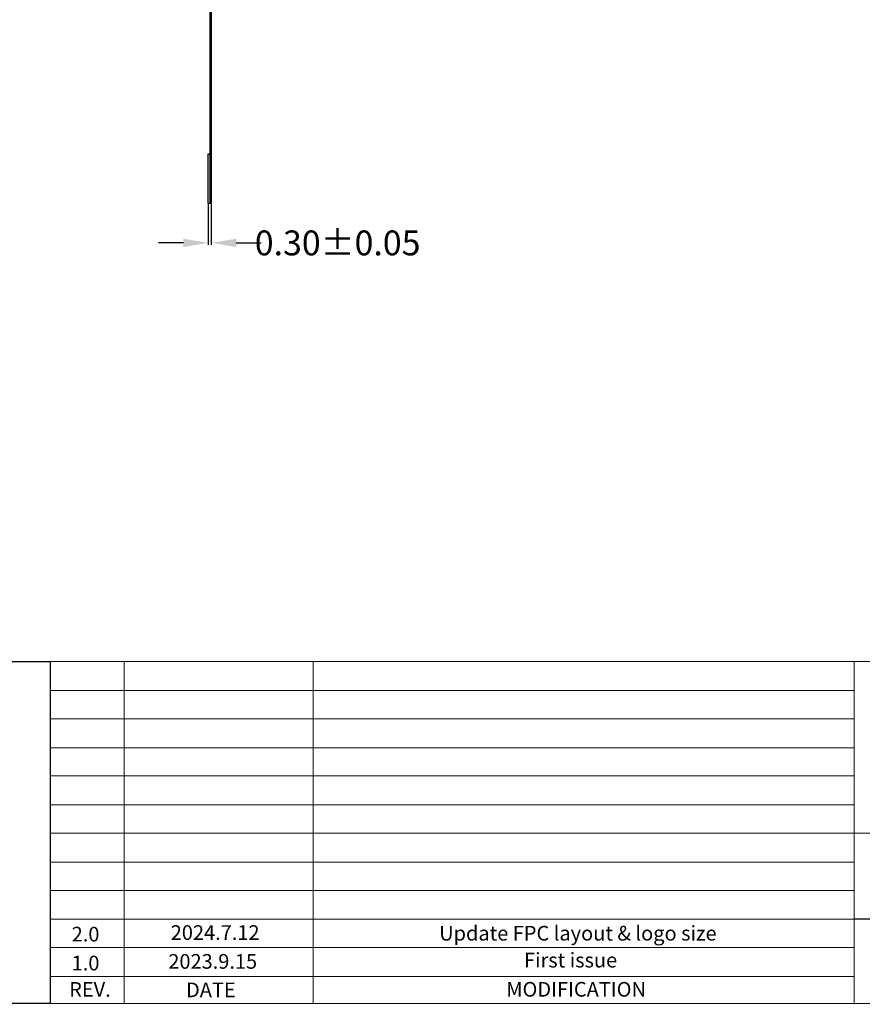
# Model space of a CAD drawing. Units: millimetres. Extents: x 2268 to 2574, y 960 to 1186.
# Drawn here: x 2388 to 2473, y 960 to 1059 of the extents above; entities that cross this region are included whole.
import ezdxf
from ezdxf.enums import TextEntityAlignment as Align

# ---------------------------------------------------------------- set-up
doc = ezdxf.new("R2010")
doc.units = ezdxf.units.MM
doc.layers.add('DIM（标注）', color=3, linetype='Continuous', lineweight=15)
doc.layers.add('FPC', color=30, linetype='Continuous')
doc.styles.add('Arial', font='arial.ttf')
doc.dimstyles.get("Standard").update_dxf_attribs({"dimtxt": 2.5, "dimasz": 2.5, "dimexe": 0.18, "dimexo": 0.0625, "dimgap": 0.09, "dimtad": 0, "dimzin": 0, "dimdsep": 46, "dimtxsty": 'Arial', "dimcen": 0.09, "dimadec": 0, "dimazin": 0, "dimtfac": 1, "dimtofl": 0, "dimtmove": 0, "dimatfit": 3, "dimfxl": 0, "dimtolj": 1, "dimtzin": 0, "dimarcsym": 0})

# ---------------------------------------------------------------- blocks, each defined once
blk = doc.blocks.new('*D13')
at = {"layer": 'Defpoints', "color": 0}
for p in [(2407.049, 1040.169), (2407.349, 1040.169), (2407.349, 1036.217)]:
    blk.add_point(p, dxfattribs=at)
at = {"layer": 'DIM（标注）', "color": 0, "lineweight": -2}
for p, q in [((2407.049, 1040.106), (2407.049, 1036.037)), ((2407.349, 1040.106), (2407.349, 1036.037)), ((2404.549, 1036.217), (2402.049, 1036.217)), ((2409.849, 1036.217), (2412.349, 1036.217))]:
    blk.add_line(p, q, dxfattribs=at)
at = {"layer": 'DIM（标注）', "color": 0}
for points in [[(2404.549, 1036.634), (2404.549, 1035.801), (2407.049, 1036.217)], [(2409.849, 1036.634), (2409.849, 1035.801), (2407.349, 1036.217)]]:
    blk.add_solid(points, dxfattribs=at)
at = {"layer": 'DIM（标注）', "color": 0, "insert": (2420.053, 1036.217), "char_height": 2.5, "attachment_point": 5, "style": 'Arial'}
blk.add_mtext('\\A1;0.30{\\fArial|b0|i0|c134|p34;%%P}0.05', dxfattribs=at)

msp = doc.modelspace()

# ---------------------------------------------------------------- linework, layer by layer
at = {"color": 7, "lineweight": 13}
for p, q in [((2391.137, 994.105), (2391.137, 959.699)), ((2391.137, 994.105), (2574.304, 994.105)), ((2398.568, 994.105), (2398.568, 959.699)), ((2417.591, 994.105), (2417.591, 959.699)), ((2471.997, 994.158), (2471.997, 959.627)), ((2391.137, 991.195), (2471.997, 991.195)), ((2391.137, 988.349), (2471.997, 988.349)), ((2391.137, 985.44), (2471.997, 985.44)), ((2391.137, 982.594), (2471.997, 982.594)), ((2391.137, 979.685), (2410.565, 979.685)), ((2391.137, 979.685), (2471.997, 979.685)), ((2391.137, 976.839), (2505.962, 976.839)), ((2391.137, 973.93), (2471.997, 973.93)), ((2391.137, 971.084), (2471.997, 971.084)), ((2391.137, 968.175), (2471.997, 968.175)), ((2391.137, 965.329), (2471.997, 965.329)), ((2391.137, 962.419), (2471.997, 962.419))]:
    msp.add_line(p, q, dxfattribs=at)
at = {"color": 0}
msp.add_line((2485.794, 968.175), (2471.997, 968.175), dxfattribs=at)
at = {"color": 7, "lineweight": 13, "const_width": 0.108}
msp.add_lwpolyline([(2268.411, 959.699), (2268.411, 1185.854), (2574.304, 1185.854), (2574.304, 959.699)], close=True, dxfattribs=at)
at = {"color": 0}
msp.add_lwpolyline([(2391.137, 959.699), (2268.411, 959.699), (2268.411, 994.105), (2391.137, 994.105)], close=True, dxfattribs=at)
at = {"layer": 'FPC'}
for points in [[(2407.249, 1075.869), (2407.349, 1075.869), (2407.349, 1040.169), (2407.249, 1040.169)], [(2407.249, 1040.169), (2407.049, 1040.169), (2407.049, 1045.169), (2407.249, 1045.169)]]:
    msp.add_lwpolyline(points, close=True, dxfattribs=at)

# ---------------------------------------------------------------- texts
at = {"color": 7, "lineweight": 13, "style": 'Arial'}
for s, p in [('2.0', (2393.304, 965.946)), ('2024.7.12', (2403.266, 966.106)), ('2023.9.15', (2403.024, 963.207)), ('1.0', (2393.304, 963.037))]:
    msp.add_text(s, height=1.4746, dxfattribs=at).set_placement(p)
for s, height, p in [('REV.', 1.4746, (2395.141, 960.391)), ('DATE', 1.4746, (2407.304, 960.344)), ('MODIFICATION', 1.47463, (2444.04, 960.399))]:
    msp.add_text(s, height=height, dxfattribs=at).set_placement(p, align=Align.CENTER)
at = {"color": 7, "lineweight": 13, "char_height": 1.47463, "attachment_point": 1, "style": 'Arial'}
for s, insert, width in [('Update FPC layout & logo size', (2430.266, 967.515), 59.855), ('First issue', (2438.797, 964.809), 31.85192)]:
    msp.add_mtext(s, dxfattribs=dict(at, insert=insert, width=width))

# ---------------------------------------------------------------- dimensions: what is measured, and where the dimension line sits
at = {"layer": 'DIM（标注）'}
dim = msp.add_linear_dim(base=(2407.349, 1036.217), p1=(2407.049, 1040.169), p2=(2407.349, 1040.169), text='<>{\\fArial|b0|i0|c134|p34;%%P}0.05', dimstyle='Standard', dxfattribs=at)
dim.commit()
dim.dimension.update_dxf_attribs({"geometry": '*D13', "text_midpoint": (2420.053, 1036.217)})

doc.saveas('drawing.dxf')
